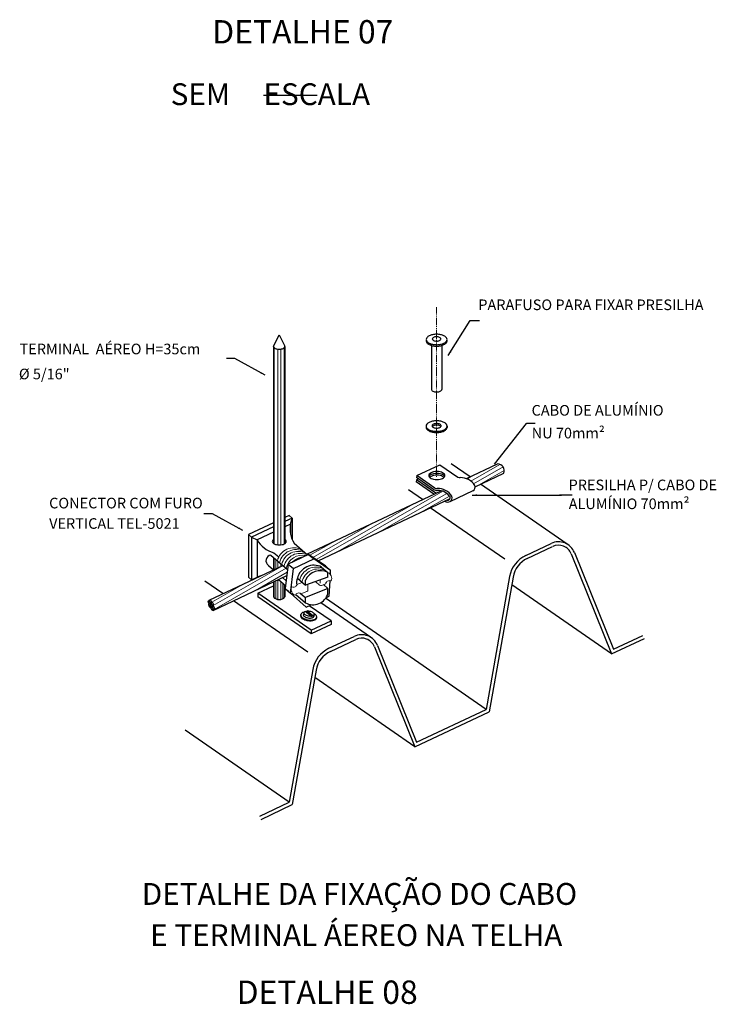
# Model space of a CAD drawing. Extents: x 39624 to 85123, y -63754 to 65297.
# Drawn here: x 78908 to 79301, y 64150 to 64707 of the extents above; entities that cross this region are included whole.
import ezdxf
from ezdxf.enums import TextEntityAlignment as Align

# ---------------------------------------------------------------- set-up
doc = ezdxf.new("R2010")
doc.units = 0
doc.linetypes.add('DASHDOT', pattern=[1, 0.5, -0.25, 0, -0.25])
doc.layers.add('C01', color=1, linetype='CONTINUOUS', lineweight=9)
for name, color, linetype in [('C02', 2, 'CONTINUOUS'), ('C03', 3, 'CONTINUOUS'), ('C04', 5, 'CONTINUOUS'), ('C05', 4, 'CONTINUOUS'), ('TEXT03', 3, 'CONTINUOUS')]:
    doc.layers.add(name, color=color, linetype=linetype)
doc.styles.add('100CL', font='romans.shx', dxfattribs={"height": 25})
doc.styles.add('140CL', font='romans.shx', dxfattribs={"height": 100})

msp = doc.modelspace()

# ---------------------------------------------------------------- linework, layer by layer
at = {"layer": 'C01', "linetype": 'DASHDOT'}
msp.add_line((79143.48, 64448.36), (79143.48, 64544.27), dxfattribs=at)
at = {"layer": 'C01'}
for p, q in [((79051.82, 64521.3), (79051.82, 64410.53)), ((79053.72, 64520.6), (79053.72, 64410)), ((79055.48, 64520.6), (79055.48, 64410)), ((79057.38, 64521.3), (79057.38, 64410.52)), ((79179.22, 64455.44), (79162.79, 64446.02)), ((79180.99, 64454.06), (79164.34, 64444.52)), ((79181.68, 64452.07), (79167.2, 64443.77)), ((79164.33, 64449.29), (79160.72, 64447.22)), ((79147.06, 64440.26), (79087.63, 64406.18)), ((79149.17, 64439.08), (79111.2, 64417.31)), ((79150.67, 64437.56), (79134.76, 64428.43)), ((79131.91, 64433.96), (79075.54, 64401.64)), ((79108.36, 64422.84), (79073.65, 64402.94)), ((79087.22, 64412.87), (79071.94, 64404.1)), ((79051.82, 64402.5), (79051.82, 64396.15)), ((79052.64, 64401.8), (79052.64, 64396.54)), ((79056.74, 64398.27), (79017.32, 64375.67)), ((79058.44, 64396.8), (79017.82, 64373.51)), ((79053.72, 64400.87), (79053.72, 64397.05)), ((79055.48, 64399.36), (79055.48, 64397.88)), ((79056.56, 64398.43), (79056.56, 64398.39)), ((79059.13, 64394.55), (79041.2, 64384.26)), ((79077.78, 64388.31), (79077.78, 64390.27)), ((79035.03, 64388.23), (79016.53, 64377.62)), ((79051.82, 64389.27), (79051.82, 64380.14)), ((79052.64, 64389.66), (79052.64, 64379.58)), ((79053.72, 64390.17), (79053.72, 64379.19)), ((79055.48, 64389.35), (79055.48, 64379.19)), ((79056.56, 64388.42), (79056.56, 64379.58)), ((79057.38, 64387.71), (79057.38, 64380.15)), ((79064.58, 64387.57), (79067.6, 64388.78)), ((79070.82, 64384.61), (79070.82, 64387.77)), ((79075.26, 64389.04), (79077.41, 64387.19)), ((79080.87, 64388.05), (79078.39, 64387.03)), ((79066.84, 64382.37), (79070.23, 64383.73))]:
    msp.add_line(p, q, dxfattribs=at)
for centre, radius, start, end in [((79062.79, 64398.88), 9.48, 61.4584, 167.0256), ((79064.02, 64397.83), 9.48, 61.4584, 167.0256), ((79065.26, 64396.81), 9.48, 62.4997, 167.2837), ((79066.47, 64395.72), 9.48, 64.7749, 167.0256), ((79067.71, 64394.7), 9.48, 77.3507, 167.2837), ((79075.39, 64387.95), 9.48, 62.4997, 167.2837), ((79076.63, 64386.93), 9.48, 63.4658, 167.5424), ((79081.32, 64391.77), 2.63, 14.1678, 72.7276), ((79081.59, 64391.11), 2.63, 325.1551, 29.8876), ((79063.92, 64384.73), 2.63, 145.1551, 209.8876), ((79062.65, 64388.05), 2.01, 244.163, 346.631), ((79078.03, 64387.91), 0.944, 229.3188, 292.2442), ((79082.87, 64387.8), 2.01, 64.163, 172.7515), ((79064.19, 64384.07), 2.63, 194.1678, 258.9003), ((79065.58, 64380.8), 2.01, 51.3039, 159.8924), ((79069.88, 64384.61), 0.944, 291.8112, 0)]:
    msp.add_arc(centre, radius, start, end, dxfattribs=at)
msp.add_solid([(79177.51, 64458.07), (79178.23, 64457.51), (79176.2, 64455.63)], dxfattribs=at)
at = {"layer": 'C02'}
for p, q in [((79150, 64516.91), (79162.44, 64536.81)), ((79162.44, 64536.81), (79167.7, 64536.81)), ((79051.36, 64522.11), (79054.59, 64528.59)), ((79054.59, 64528.59), (79057.63, 64522.65)), ((79051.36, 64522.11), (79051.36, 64410.81)), ((79057.82, 64522.1), (79057.82, 64410.79)), ((79140.55, 64522.61), (79140.55, 64497.83)), ((79146.42, 64522.62), (79146.42, 64497.83)), ((79029.55, 64515.26), (79024.76, 64515.26)), ((79046.67, 64505.83), (79029.55, 64515.26)), ((79137.55, 64477.12), (79137.55, 64476.37)), ((79149.4, 64477.12), (79149.4, 64476.37)), ((79176.2, 64455.63), (79194.25, 64478.58)), ((79194.42, 64478.67), (79199.11, 64478.67)), ((79132.25, 64449.14), (79145.24, 64455.27)), ((79145.24, 64455.27), (79155.43, 64448.21)), ((79160.3, 64447.39), (79177.91, 64455.7)), ((79132.05, 64446.76), (79131.95, 64445.58)), ((79132.05, 64446.76), (79133.13, 64447.27)), ((79142.94, 64439.21), (79132.05, 64446.76)), ((79132.25, 64449.14), (79132.15, 64447.95)), ((79141.74, 64441.3), (79132.15, 64447.95)), ((79142.44, 64442.07), (79132.25, 64449.14)), ((79165.2, 64442.83), (79181.44, 64450.49)), ((79070.13, 64404.8), (79145.96, 64440.59)), ((79141.86, 64438.71), (79131.95, 64445.58)), ((79163.84, 64440.5), (79150.85, 64434.37)), ((79076.55, 64400.95), (79151.08, 64436.13)), ((79163.47, 64438.12), (79213.97, 64438.12)), ((79220.02, 64438.12), (79212.85, 64438.12)), ((79016.91, 64427.58), (79012.12, 64427.58)), ((79034.03, 64418.15), (79016.91, 64427.58)), ((79060.13, 64426.57), (79057.82, 64425.49)), ((79061.84, 64425.1), (79057.82, 64423.21)), ((79060.13, 64426.57), (79061.84, 64425.1)), ((79060.98, 64421.7), (79061.84, 64425.1)), ((79061.84, 64425.1), (79061.84, 64413.11)), ((79051.36, 64422.46), (79037.27, 64415.83)), ((79051.36, 64420.17), (79038.99, 64414.36)), ((79060.98, 64421.7), (79057.82, 64420.21)), ((79060.98, 64421.7), (79060.98, 64415.89)), ((79037.27, 64415.83), (79037.27, 64391.74)), ((79037.27, 64415.83), (79038.99, 64414.36)), ((79038.99, 64414.36), (79038.99, 64390.26)), ((79038.99, 64414.36), (79042.12, 64412.83)), ((79051.36, 64417.17), (79042.12, 64412.83)), ((79042.12, 64412.83), (79042.12, 64391.79)), ((79062.96, 64410.96), (79070.64, 64404.36)), ((79049.83, 64404.21), (79059.32, 64396.05)), ((79051.36, 64402.89), (79051.36, 64395.94)), ((79051.52, 64405.58), (79054.33, 64403.17)), ((79071.19, 64404.62), (79059.69, 64399.09)), ((79062.62, 64396.57), (79074.12, 64402.1)), ((79080.71, 64398.1), (79071.19, 64404.62)), ((79071.19, 64404.62), (79074.12, 64402.1)), ((79083.64, 64395.58), (79074.12, 64402.1)), ((79015.33, 64378.93), (79056.58, 64398.4)), ((79048.48, 64398.33), (79051.3, 64395.91)), ((79059.69, 64399.09), (79058.01, 64385.32)), ((79059.69, 64399.09), (79062.62, 64396.57)), ((79060.94, 64382.8), (79062.62, 64396.57)), ((79078.54, 64397.42), (79082.1, 64394.35)), ((79080.71, 64398.1), (79083.64, 64395.58)), ((79017.27, 64372.97), (79058.9, 64392.62)), ((79037.27, 64391.74), (79038.99, 64390.26)), ((79038.99, 64390.26), (79042.12, 64391.79)), ((79054.24, 64390.41), (79058.21, 64387)), ((79056.47, 64391.47), (79058.54, 64389.69)), ((79064.85, 64391.15), (79069.38, 64387.25)), ((79082.1, 64391.82), (79069.38, 64387.25)), ((79082.1, 64391.82), (79082.1, 64394.35)), ((79083.52, 64393.22), (79083.64, 64395.58)), ((79042.52, 64382.68), (79051.36, 64386.84)), ((79051.36, 64389.06), (79051.36, 64380.62)), ((79057.82, 64387.33), (79057.82, 64380.62)), ((79060.01, 64383.6), (79057.82, 64385.12)), ((79058.01, 64385.32), (79060.94, 64382.8)), ((79069.38, 64387.25), (79069.38, 64390.13)), ((79082.1, 64385.36), (79069.38, 64380.22)), ((79079.59, 64387.53), (79082.1, 64385.36)), ((79082.1, 64382.54), (79082.1, 64385.36)), ((79082.86, 64380.97), (79083.33, 64389.76)), ((79072.64, 64361.74), (79042.52, 64382.68)), ((79042.52, 64382.68), (79042.52, 64380.69)), ((79072.64, 64359.75), (79042.52, 64380.69)), ((79060.94, 64382.8), (79069.81, 64374.86)), ((79063.92, 64381.94), (79069.38, 64377.25)), ((79066.86, 64382.38), (79069.38, 64380.22)), ((79069.38, 64377.25), (79069.38, 64380.22)), ((79080.84, 64380.03), (79082.86, 64380.97)), ((79014.71, 64378.42), (79015.21, 64378.66)), ((79015.56, 64376.44), (79015.7, 64376.5)), ((79015.84, 64376.75), (79016.3, 64376.96)), ((79015.87, 64374.61), (79016.08, 64374.71)), ((79016.32, 64374.83), (79016.37, 64374.85)), ((79016.7, 64374.77), (79016.9, 64374.86)), ((79016.82, 64375.06), (79016.87, 64375.09)), ((79017, 64375.5), (79017.27, 64375.63)), ((79069.81, 64374.86), (79072.67, 64376.2)), ((79083.86, 64367.02), (79071.46, 64375.64)), ((79066.86, 64370.61), (79066.79, 64370.19)), ((79068.55, 64371.68), (79068.35, 64370.47)), ((79072.57, 64369.72), (79069.27, 64372.44)), ((79070.18, 64372.34), (79069.58, 64372.18)), ((79070.23, 64372.69), (79070.18, 64372.34)), ((79073.47, 64369.61), (79070.18, 64372.34)), ((79073.53, 64369.97), (79070.23, 64372.69)), ((79072.57, 64369.72), (79072.51, 64369.37)), ((79073.47, 64369.61), (79072.51, 64369.37)), ((79073.53, 64369.97), (79073.47, 64369.61)), ((79074.26, 64370.72), (79074.05, 64369.51)), ((79075.67, 64369.1), (79075.6, 64368.71)), ((79072.64, 64361.74), (79083.86, 64367.02)), ((79083.86, 64365.03), (79072.64, 64359.75)), ((79083.86, 64367.02), (79083.86, 64365.03)), ((79072.64, 64361.74), (79072.64, 64359.75))]:
    msp.add_line(p, q, dxfattribs=at)
for points in [[(79137.6, 64525.99, 0.174705), (79137.96, 64525, 0.104203), (79139.32, 64523.92, 0.064948), (79141.1, 64523.3, 0.051099), (79143.48, 64523.06, 0.051099), (79145.85, 64523.3, 0.064948), (79147.63, 64523.92, 0.104203), (79148.99, 64525, 0.174705), (79149.35, 64525.99, 0.174705), (79148.99, 64526.99, 0.104203), (79147.63, 64528.07, 0.064948), (79145.85, 64528.69, 0.051099), (79143.48, 64528.93, 0.051099), (79141.1, 64528.69, 0.064948), (79139.32, 64528.07, 0.104203), (79137.96, 64526.99, 0.174705)], [(79141.02, 64526.31, 0.174705), (79141.17, 64525.9, 0.104203), (79141.73, 64525.45, 0.064948), (79142.47, 64525.2, 0.051099), (79143.45, 64525.1, 0.051099), (79144.43, 64525.2, 0.064948), (79145.16, 64525.45, 0.104203), (79145.72, 64525.9, 0.174705), (79145.87, 64526.31, 0.174705), (79145.72, 64526.72, 0.104203), (79145.16, 64527.17, 0.064948), (79144.43, 64527.42, 0.051099), (79143.45, 64527.52, 0.051099), (79142.47, 64527.42, 0.064948), (79141.73, 64527.17, 0.104203), (79141.17, 64526.72, 0.174705)], [(79149.4, 64477.09, 0.174705), (79149.04, 64478.09, 0.104203), (79147.66, 64479.18, 0.064948), (79145.87, 64479.81, 0.051099), (79143.48, 64480.05, 0.051099), (79141.08, 64479.81, 0.064948), (79139.29, 64479.18, 0.104203), (79137.91, 64478.09, 0.174705), (79137.55, 64477.09, 0.174705), (79137.91, 64476.09, 0.104203), (79139.29, 64475, 0.064948), (79141.08, 64474.37, 0.051099), (79143.48, 64474.13, 0.051099), (79145.87, 64474.37, 0.064948), (79147.66, 64475, 0.104203), (79149.04, 64476.09, 0.174705)], [(79146.08, 64477.21, 0.174705), (79145.92, 64477.65, 0.104203), (79145.32, 64478.13, 0.064948), (79144.53, 64478.41, 0.051099), (79143.48, 64478.52, 0.051099), (79142.42, 64478.41, 0.064948), (79141.63, 64478.13, 0.104203), (79141.03, 64477.65, 0.174705), (79140.87, 64477.21, 0.174705), (79141.03, 64476.77, 0.104203), (79141.63, 64476.29, 0.064948), (79142.42, 64476.02, 0.051099), (79143.48, 64475.91, 0.051099), (79144.53, 64476.02, 0.064948), (79145.32, 64476.29, 0.104203), (79145.92, 64476.77, 0.174705)], [(79148.15, 64449.15, 0.174705), (79147.87, 64449.92, 0.104203), (79146.82, 64450.76, 0.064948), (79145.44, 64451.23, 0.051099), (79143.6, 64451.42, 0.051099), (79141.76, 64451.23, 0.064948), (79140.38, 64450.76, 0.104203), (79139.33, 64449.92, 0.174705), (79139.05, 64449.15, 0.174705), (79139.33, 64448.38, 0.104203), (79140.38, 64447.54, 0.064948), (79141.76, 64447.06, 0.051099), (79143.6, 64446.87, 0.051099), (79145.44, 64447.06, 0.064948), (79146.82, 64447.54, 0.104203), (79147.87, 64448.38, 0.174705)], [(79016.68, 64374.76, -0.207457), (79016.53, 64374.76, -0.095933), (79016.28, 64374.93, -0.052726), (79016.07, 64375.2, -0.039847), (79015.87, 64375.59, -0.039847), (79015.74, 64376.01, -0.052726), (79015.69, 64376.34, -0.095933), (79015.74, 64376.64, -0.207457), (79015.84, 64376.75, -0.207457), (79015.99, 64376.75, -0.095933), (79016.24, 64376.57, -0.052726), (79016.44, 64376.31, -0.039847), (79016.65, 64375.91, -0.039847), (79016.78, 64375.49, -0.052726), (79016.83, 64375.16, -0.095933), (79016.78, 64374.86, -0.207457)], [(79017.27, 64372.97, -0.207457), (79017.13, 64372.95, -0.095933), (79016.85, 64373.08, -0.052726), (79016.61, 64373.32, -0.039847), (79016.35, 64373.68, -0.039847), (79016.16, 64374.07, -0.052726), (79016.07, 64374.39, -0.095933), (79016.07, 64374.7, -0.207457), (79016.16, 64374.82, -0.207457), (79016.3, 64374.84, -0.095933), (79016.57, 64374.7, -0.052726), (79016.82, 64374.47, -0.039847), (79017.07, 64374.11, -0.039847), (79017.27, 64373.71, -0.052726), (79017.36, 64373.39, -0.095933), (79017.36, 64373.08, -0.207457)], [(79017.25, 64375.62, -0.207457), (79017.11, 64375.62, -0.095933), (79016.86, 64375.8, -0.052726), (79016.65, 64376.06, -0.039847), (79016.45, 64376.46, -0.039847), (79016.31, 64376.88, -0.052726), (79016.27, 64377.21, -0.095933), (79016.32, 64377.51, -0.207457), (79016.42, 64377.61, -0.207457), (79016.57, 64377.61, -0.095933), (79016.82, 64377.44, -0.052726), (79017.02, 64377.17, -0.039847), (79017.23, 64376.78, -0.039847), (79017.36, 64376.36, -0.052726), (79017.41, 64376.03, -0.095933), (79017.36, 64375.73, -0.207457)], [(79017.85, 64373.52, -0.207457), (79017.71, 64373.52, -0.095933), (79017.46, 64373.69, -0.052726), (79017.25, 64373.96, -0.039847), (79017.05, 64374.35, -0.039847), (79016.91, 64374.77, -0.052726), (79016.87, 64375.1, -0.095933), (79016.92, 64375.41, -0.207457), (79017.02, 64375.51, -0.207457), (79017.17, 64375.51, -0.095933), (79017.42, 64375.33, -0.052726), (79017.62, 64375.07, -0.039847), (79017.82, 64374.68, -0.039847), (79017.96, 64374.25, -0.052726), (79018.01, 64373.92, -0.095933), (79017.96, 64373.62, -0.207457)]]:
    msp.add_lwpolyline(points, format="xyb", close=True, dxfattribs=at)
for points in [[(79137.6, 64525.17, 0.174705), (79137.96, 64524.17, 0.104203), (79139.32, 64523.09, 0.064948), (79141.1, 64522.48, 0.051099), (79143.48, 64522.23, 0.051099), (79145.85, 64522.48, 0.064948), (79147.63, 64523.09, 0.104203), (79148.99, 64524.17, 0.174705), (79149.35, 64525.17, 0.066909), (79149.3, 64525.58, 0.104203)], [(79137.66, 64525.58, 0.066909), (79137.6, 64525.17, 0.174705)], [(79051.36, 64522.11, 0.175292), (79051.56, 64521.57, 0.104095), (79052.3, 64520.97, 0.064714), (79053.28, 64520.64, 0.050869), (79054.59, 64520.5, 0.050869), (79055.9, 64520.63, 0.064714), (79056.87, 64520.97, 0.104095), (79057.62, 64521.56, 0.175292), (79057.82, 64522.1, 0.175292), (79057.63, 64522.65, 0.025989)], [(79140.55, 64497.83, 0.174705), (79140.73, 64497.33, 0.104203), (79141.41, 64496.79, 0.064948), (79142.3, 64496.48, 0.051099), (79143.49, 64496.36, 0.051099), (79144.67, 64496.48, 0.064948), (79145.56, 64496.79, 0.104203), (79146.24, 64497.33, 0.174705), (79146.42, 64497.83, 0.174705)], [(79137.55, 64476.43, 0.00472), (79137.55, 64476.4, 0.174705), (79137.91, 64475.4, 0.104203), (79139.29, 64474.31, 0.064948), (79141.08, 64473.68, 0.051099), (79143.48, 64473.44, 0.051099), (79145.87, 64473.68, 0.064948), (79147.66, 64474.31, 0.104203), (79149.04, 64475.4, 0.174705), (79149.4, 64476.4, 0.174705)], [(79145.92, 64476.77, 0.103679), (79145.32, 64477.25, 0.064948), (79144.53, 64477.52, 0.051099), (79143.48, 64477.63, 0.051099), (79142.42, 64477.52, 0.064948), (79141.63, 64477.25, 0.103679), (79141.03, 64476.77, 0.174705)], [(79149.4, 64476.4, 0.00472), (79149.4, 64476.43, 0.104203)], [(79148.02, 64448.6, 0.056274), (79147.87, 64448.83, 0.104203), (79146.82, 64449.67, 0.064948), (79145.44, 64450.15, 0.051099), (79143.6, 64450.33, 0.051099), (79141.76, 64450.15, 0.064948), (79140.38, 64449.67, 0.104203), (79139.33, 64448.83, 0.056274), (79139.18, 64448.6, 0.174705)], [(79147.63, 64448.11, 0.076612), (79146.82, 64448.69, 0.064948), (79145.44, 64449.17, 0.051099), (79143.6, 64449.36, 0.051099), (79141.76, 64449.17, 0.064948), (79140.38, 64448.69, 0.076612), (79139.57, 64448.11, 0.056274)], [(79050.66, 64411.92, 0.174705), (79050.9, 64411.25, 0.104203), (79051.82, 64410.53, 0.064948), (79053.01, 64410.11, 0.051099), (79054.61, 64409.95, 0.051099), (79056.2, 64410.11, 0.064948), (79057.4, 64410.53, 0.104203), (79058.31, 64411.25, 0.174705), (79058.55, 64411.92, 0.174705), (79058.31, 64412.59, 0.059522), (79057.82, 64413.05, 0.064948)], [(79051.36, 64413.03, 0.056277), (79050.9, 64412.59, 0.174705), (79050.66, 64411.92, 0.174705)], [(79015.54, 64376.43, -0.207457), (79015.39, 64376.43, -0.095933), (79015.14, 64376.6, -0.052726), (79014.94, 64376.87, -0.039847), (79014.74, 64377.26, -0.039847), (79014.6, 64377.68, -0.052726), (79014.56, 64378.01, -0.095933), (79014.61, 64378.31, -0.207457), (79014.71, 64378.42, -0.207457), (79014.85, 64378.42, -0.095933), (79015.1, 64378.24, -0.052726), (79015.31, 64377.98, -0.001764), (79015.32, 64377.96, -0.039847)], [(79015.87, 64374.61, -0.207457), (79015.72, 64374.61, -0.095933), (79015.47, 64374.79, -0.052726), (79015.27, 64375.06, -0.039847), (79015.06, 64375.45, -0.039847), (79014.93, 64375.87, -0.052726), (79014.88, 64376.2, -0.095933), (79014.93, 64376.5, -0.207457), (79015.03, 64376.61, -0.130458), (79015.13, 64376.62, -0.095933)], [(79016.19, 64376.95, -0.207457), (79016.04, 64376.95, -0.095933), (79015.79, 64377.13, -0.052726), (79015.59, 64377.39, -0.039847), (79015.38, 64377.79, -0.039847), (79015.25, 64378.21, -0.052726), (79015.2, 64378.54, -0.095933), (79015.25, 64378.84, -0.207457), (79015.35, 64378.94, -0.207457), (79015.5, 64378.94, -0.095933), (79015.75, 64378.77, -0.052726), (79015.95, 64378.5, -0.039847), (79016.16, 64378.11, -0.039847), (79016.29, 64377.69, -0.027092), (79016.33, 64377.52, -0.095933)], [(79015.45, 64376.41, -0.049151), (79015.63, 64376.16, -0.039847), (79015.84, 64375.77, -0.039847), (79015.97, 64375.35, -0.052726), (79016.02, 64375.02, -0.095933), (79015.97, 64374.72, -0.207457), (79015.87, 64374.61, -0.207457)], [(79015.58, 64377.41, -0.023019), (79015.65, 64377.16, -0.052726), (79015.69, 64376.83, -0.095933), (79015.64, 64376.53, -0.207457), (79015.54, 64376.43, -0.207457)], [(79016.28, 64377.05, -0.1939), (79016.19, 64376.95, -0.207457)], [(79075.6, 64368.71, -0.163967), (79075.18, 64367.93, -0.105865), (79074.03, 64367.23, -0.069333), (79072.6, 64366.95, -0.055541), (79070.79, 64367.05, -0.055541), (79069.05, 64367.55, -0.069333), (79067.8, 64368.28, -0.105865), (79066.93, 64369.32, -0.163967), (79066.79, 64370.19, -0.163967)], [(79074.07, 64371.39, -0.16143), (79075.53, 64369.98, -0.163967), (79075.67, 64369.1, -0.163967), (79075.25, 64368.32, -0.105865), (79074.09, 64367.62, -0.069333), (79072.67, 64367.34, -0.055541), (79070.86, 64367.45, -0.055541), (79069.12, 64367.94, -0.069333), (79067.86, 64368.67, -0.105865), (79067, 64369.71, -0.163967), (79066.86, 64370.58, -0.163967)], [(79066.86, 64370.58, -0.163967), (79067.28, 64371.37, -0.140302), (79068.86, 64372.18, -0.069333)], [(79074.05, 64369.51, -0.174705), (79073.8, 64369.05, -0.104203), (79073.05, 64368.64, -0.064948), (79072.13, 64368.49, -0.051099), (79070.96, 64368.56, -0.051099), (79069.83, 64368.87, -0.064948), (79069.01, 64369.32, -0.104203), (79068.44, 64369.95, -0.174705), (79068.35, 64370.47, -0.174705)], [(79072.57, 64369.72, -0.016409), (79072.34, 64369.7, -0.051099), (79071.16, 64369.78, -0.051099), (79070.03, 64370.09, -0.064948), (79069.22, 64370.53, -0.104203), (79068.64, 64371.17, -0.174705), (79068.55, 64371.68, -0.174705)], [(79068.55, 64371.68, -0.174705), (79068.81, 64372.14, -0.06738), (79069.27, 64372.44, -0.064948)], [(79070.23, 64372.69, -0.016409), (79070.47, 64372.71, -0.051099), (79071.64, 64372.63, -0.051099), (79072.78, 64372.32, -0.064948), (79073.59, 64371.87, -0.104203), (79074.16, 64371.24, -0.174705), (79074.26, 64370.72, -0.174705), (79074, 64370.27, -0.06738), (79073.53, 64369.97, -0.064948)]]:
    msp.add_lwpolyline(points, format="xyb", dxfattribs=at)
for centre, radius, start, end in [((79194.42, 64478.45), 0.216, 90, 141.8099), ((79177.83, 64451.85), 3.86, 339.4263, 88.9163), ((79156.47, 64449.98), 2.05, 239.6493, 279.6319), ((79157.07, 64438.55), 9.41, 32.3119, 91.6014), ((79143.52, 64443.86), 3.12, 235.27, 279.6319), ((79143.47, 64443.84), 2.05, 239.6493, 279.6319), ((79144.27, 64432.78), 9.05, 31.0218, 92.8914), ((79144.18, 64432.65), 8.14, 32.5839, 90.9637), ((79162.82, 64442.66), 2.38, 295.27, 22.7619), ((79149.83, 64436.53), 2.38, 225.3567, 22.7619), ((79149.83, 64436.53), 1.31, 247.9025, 22.7619), ((79075.37, 64418.79), 14.67, 168.5862, 212.2952), ((79055.2, 64420.08), 14.96, 208.9781, 255.7652), ((79050.38, 64400.99), 3.26, 99.6085, 234.4216), ((79068.94, 64393.64), 9.48, 95.8704, 135.4956), ((79074.15, 64388.92), 9.57, 62.7158, 166.4992), ((79048.27, 64378.16), 14.96, 105.9222, 114.3147), ((79071.87, 64388.63), 7.46, 160.2309, 190.0653), ((79077.88, 64385.91), 9.48, 63.6255, 153.6219), ((79054.59, 64383.29), 4.2, 219.6407, 320.3593), ((79073.64, 64384.94), 8.79, 241.0325, 344.1727)]:
    msp.add_arc(centre, radius, start, end, dxfattribs=at)
for points in [[(79151.04, 64519.47), (79151.82, 64518.99), (79150, 64516.91)], [(79044.51, 64507.57), (79044.06, 64506.77), (79046.67, 64505.83)], [(79166.2, 64437.64), (79166.2, 64438.55), (79163.47, 64438.12)], [(79031.87, 64419.89), (79031.42, 64419.09), (79034.03, 64418.15)]]:
    msp.add_solid(points, dxfattribs=at)
at = {"layer": 'C03'}
for p, q in [((79162.4, 64448.38), (79151.72, 64455.78)), ((79135.4, 64435.61), (79127.5, 64441.08)), ((79217.25, 64410.36), (79168.3, 64444.29)), ((79181.99, 64401.9), (79139.87, 64430.84)), ((79193.83, 64404.04), (79208.16, 64410.8)), ((79194.66, 64402.29), (79208.98, 64409.05)), ((79219.47, 64404.94), (79242.25, 64348.36)), ((79221.26, 64405.67), (79243.28, 64350.99)), ((79184.69, 64392.07), (79171.41, 64317.05)), ((79186.59, 64391.73), (79173.13, 64315.73)), ((79022.8, 64382.46), (79012.6, 64389.52)), ((79242.25, 64348.36), (79185.84, 64387.47)), ((79171.41, 64317.05), (79080.81, 64379.85)), ((79070.82, 64349.42), (79028.7, 64378.36)), ((79106.08, 64357.88), (79078.03, 64377.32)), ((79082.67, 64351.56), (79096.99, 64358.32)), ((79242.25, 64348.36), (79260.79, 64357.11)), ((79243.28, 64350.99), (79259.96, 64358.86)), ((79083.5, 64349.81), (79097.82, 64356.57)), ((79108.3, 64352.46), (79131.09, 64295.88)), ((79110.1, 64353.18), (79132.12, 64298.5)), ((79073.53, 64339.59), (79060.24, 64264.57)), ((79075.43, 64339.25), (79061.97, 64263.25)), ((79131.09, 64295.88), (79074.67, 64334.99)), ((79131.09, 64295.88), (79173.13, 64315.73)), ((79132.12, 64298.5), (79171.41, 64317.05)), ((79060.24, 64264.57), (79001.58, 64305.24)), ((79043.56, 64256.7), (79060.24, 64264.57)), ((79044.38, 64254.95), (79061.97, 64263.25))]:
    msp.add_line(p, q, dxfattribs=at)
for centre, radius, start, end in [((79212.29, 64402.05), 9.67, 21.9406, 115.2659), ((79212.29, 64402.05), 7.74, 21.9338, 115.2724), ((79200.84, 64389.21), 16.4, 115.2772, 169.9562), ((79200.83, 64389.21), 14.46, 115.2724, 169.9581), ((79101.12, 64349.57), 9.67, 21.9406, 115.2659), ((79101.12, 64349.57), 7.74, 21.9338, 115.2724), ((79089.67, 64336.73), 16.4, 115.2772, 169.9562), ((79089.67, 64336.73), 14.46, 115.2724, 169.9581)]:
    msp.add_arc(centre, radius, start, end, dxfattribs=at)
at = {"layer": 'C04'}
msp.add_line((79045.79, 64664.07), (79076.03, 64664.07), dxfattribs=at)

# ---------------------------------------------------------------- texts
at = {"layer": 'C04', "style": '140CL'}
msp.add_text('SEM     ESCALA', height=12.32, dxfattribs=at).set_placement((78993.3, 64658.38))
for s, p in [('DETALHE DA FIXAÇÃO DO CABO ', (79101.77, 64211.23)), ('E TERMINAL ÁEREO NA TELHA ', (79099.96, 64187.95))]:
    msp.add_text(s, height=12.32, dxfattribs=at).set_placement(p, align=Align.MIDDLE)
at = {"layer": 'C05', "style": '140CL'}
for s, p in [('DETALHE 07', (79016.77, 64693.19)), ('DETALHE 08', (79030.54, 64150.72))]:
    msp.add_text(s, height=13.2, dxfattribs=at).set_placement(p)
at = {"layer": 'TEXT03', "style": '100CL'}
for s, p in [('PARAFUSO PARA FIXAR PRESILHA', (79166.99, 64542.6)), ('TERMINAL  AÉREO H=35cm', (78907.98, 64517.63)), ('%%C 5/16"', (78907.61, 64503.51)), ('CABO DE ALUMÍNIO', (79197.08, 64482.98)), ('NU 70mm²', (79197.15, 64470.14)), ('PRESILHA P/ CABO DE ', (79217.97, 64440.84)), ('CONECTOR COM FURO ', (78924.68, 64430.59)), ('ALUMÍNIO 70mm²', (79218.04, 64430.19)), ('VERTICAL TEL-5021', (78924.68, 64419.05))]:
    msp.add_text(s, height=6, dxfattribs=at).set_placement(p)

doc.saveas('drawing.dxf')
